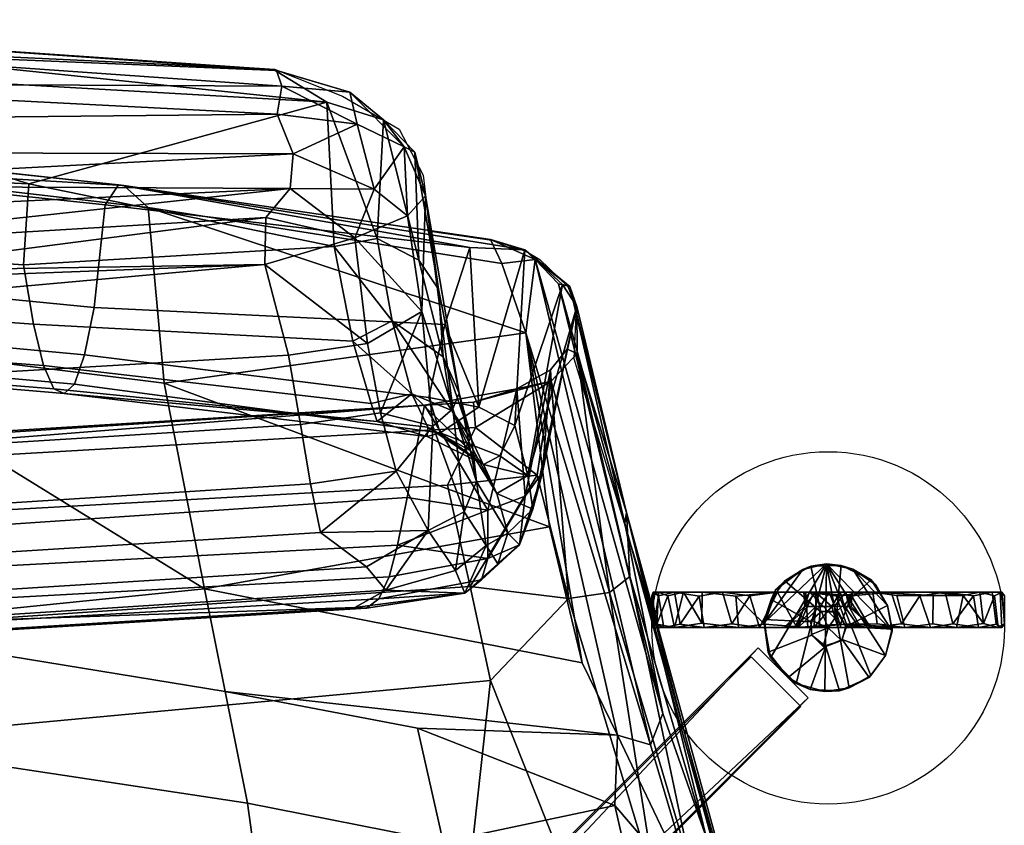
# Model space of a CAD drawing. Units: metres. Extents: x -0.276 to 0.276, y -0.333 to 0.339.
# Drawn here: x 0.136 to 0.276, y 0.224 to 0.339 of the extents above; entities that cross this region are included whole.
import ezdxf

# ---------------------------------------------------------------- set-up
doc = ezdxf.new("R2010")
doc.units = ezdxf.units.M
for name, color, linetype in [('72_SELX_CH_D2_ANY', 251, 'Continuous'), ('72_SELX_CH_D3_ALU', 7, 'Continuous'), ('72_SELX_CH_D3_PAD', 7, 'Continuous'), ('72_SELX_INSERT', 7, 'Continuous')]:
    doc.layers.add(name, color=color, linetype=linetype)

# ---------------------------------------------------------------- blocks, each defined once
blk = doc.blocks.new('72_SELX_CH_D2_SWING_SEAT')
at = {"layer": '72_SELX_CH_D2_ANY'}
blk.add_lwpolyline([(-0.14707, -0.00103), (-0.04902, 0.00103), (0.04902, -0.00103), (0.12285, -0.00588), (0.13249, -0.00975), (0.14056, -0.01439), (0.14393, -0.02095), (0.14489, -0.02888), (0.15396, -0.03022), (0.1585, -0.03172), (0.1605, -0.0329), (0.16447, -0.03673), (0.16564, -0.03977), (0.16532, -0.04696), (0.17469, -0.07758), (0.19019, -0.13277), (0.19888, -0.17912), (0.20245, -0.20807), (0.20441, -0.27674), (0.21637, -0.62157)], dxfattribs=at)
blk = doc.blocks.new('72_SELX_CH_D2_UNIT_CIRCLE')
at = {"layer": '72_SELX_CH_D2_ANY'}
blk.add_circle((0, 0), 1, dxfattribs=at)
blk = doc.blocks.new('72_SELX_CH_D2_UNITRECTANGLE')
at = {"layer": '72_SELX_CH_D2_ANY'}
blk.add_lwpolyline([(1, 0), (0, 0), (0, -1), (1, -1)], close=True, dxfattribs=at)
blk = doc.blocks.new('72selx_ch2685464E8E3FB47A99C6AE7DC9F3FF667')
blk.add_blockref('72_SELX_CH_D2_SWING_SEAT', (0.04969, 0.33742))
at = {"xscale": 0.025, "yscale": 0.025}
blk.add_blockref('72_SELX_CH_D2_UNIT_CIRCLE', (0.25107, 0.25225), dxfattribs=at)
at = {"xscale": 0.01, "yscale": 0.3219, "rotation": 135}
blk.add_blockref('72_SELX_CH_D2_UNITRECTANGLE', (0.0196, 0.01348), dxfattribs=at)
blk = doc.blocks.new('72SELX_CH_D3_4LEGS_FEET')
for p, q in [((0.24015, 0.24817), (0.01253, 0.02055)), ((0.24722, 0.2411), (0.24015, 0.24817)), ((0.0196, 0.01348), (0.24722, 0.2411))]:
    blk.add_line(p, q)
mesh = blk.add_polyface()
corners = [(0.25292, 0.26111, 0.00507), (0.25457, 0.2606, 0.04196), (0.25717, 0.25905, 0.00507), (0.25782, 0.25836, 0.04177), (0.25083, 0.26134, 0.04251), (0.24862, 0.261, 0.00506), (0.24748, 0.26054, 0.04327), (0.24492, 0.25893, 0.00507), (0.24363, 0.25764, 0.04452), (0.24301, 0.25627, 0.00507), (0.24206, 0.25346, 0.00507), (0.24202, 0.25297, 0.04567), (0.24259, 0.2488, 0.00507), (0.24289, 0.24802, 0.04642), (0.24543, 0.2452, 0.00507), (0.24655, 0.24437, 0.04642), (0.24851, 0.24352, 0.00507), (0.25061, 0.24321, 0.04589), (0.25269, 0.24332, 0.00507), (0.25405, 0.24373, 0.04516), (0.25692, 0.24521, 0.00507), (0.25712, 0.24549, 0.04427), (0.25923, 0.24832, 0.00507), (0.25921, 0.24832, 0.04336), (0.26015, 0.25207, 0.00507), (0.26017, 0.2518, 0.04254), (0.25951, 0.25543, 0.00507), (0.25952, 0.25545, 0.04199), (0.24875, 0.25122, 0.00507), (0.24259, 0.2488, 0.00507), (0.24862, 0.25311, 0.00507), (0.25077, 0.24961, 0.00507), (0.24851, 0.24352, 0.00507), (0.24543, 0.2452, 0.00507), (0.24492, 0.25893, 0.00507), (0.25005, 0.25455, 0.00507), (0.24862, 0.261, 0.00506), (0.25307, 0.25063, 0.00507), (0.25269, 0.24332, 0.00507), (0.25692, 0.24521, 0.00507), (0.25229, 0.25463, 0.00507), (0.25951, 0.25543, 0.00507), (0.25361, 0.25247, 0.00507), (0.26015, 0.25207, 0.00507), (0.25717, 0.25905, 0.00507), (0.25292, 0.26111, 0.00507), (0.24206, 0.25346, 0.00507), (0.24301, 0.25627, 0.00507), (0.25923, 0.24832, 0.00507), (0.25061, 0.24321, 0.04589), (0.25405, 0.24373, 0.04516), (0.25083, 0.26134, 0.04251), (0.25712, 0.24549, 0.04427), (0.24289, 0.24802, 0.04642), (0.24655, 0.24437, 0.04642), (0.26017, 0.2518, 0.04254), (0.25457, 0.2606, 0.04196), (0.24202, 0.25297, 0.04567), (0.25921, 0.24832, 0.04336), (0.24748, 0.26054, 0.04327), (0.24363, 0.25764, 0.04452), (0.25952, 0.25545, 0.04199), (0.25782, 0.25836, 0.04177), (0.24868, 0.25337, 0.03005), (0.25013, 0.2546, 0.03006), (0.25107, 0.25225, 0.03157), (0.25258, 0.25443, 0.03009), (0.25107, 0.25225, 0.03157), (0.25107, 0.25225, 0.03157), (0.25364, 0.25229, 0.03006), (0.25107, 0.25225, 0.03157), (0.25296, 0.25047, 0.03006), (0.25107, 0.25225, 0.03157), (0.25039, 0.24963, 0.03003), (0.24871, 0.25131, 0.03006), (0.25107, 0.25225, 0.03157), (0.25107, 0.25225, 0.03157), (0.24868, 0.25337, 0.03005), (0.24862, 0.25311, 0.00507), (0.25005, 0.25455, 0.00507), (0.25013, 0.2546, 0.03006), (0.25229, 0.25463, 0.00507), (0.25258, 0.25443, 0.03009), (0.25361, 0.25247, 0.00507), (0.25364, 0.25229, 0.03006), (0.25307, 0.25063, 0.00507), (0.25296, 0.25047, 0.03006), (0.25077, 0.24961, 0.00507), (0.25039, 0.24963, 0.03003), (0.24875, 0.25122, 0.00507), (0.24871, 0.25131, 0.03006)]
mesh.append_faces([[corners[k] for k in face] for face in [(0, 1, 2, 2), (2, 1, 3, 3), (0, 4, 1, 1), (5, 4, 0, 0), (5, 6, 4, 4), (7, 6, 5, 5), (7, 8, 6, 6), (9, 8, 7, 7), (10, 8, 9, 9), (10, 11, 8, 8), (12, 11, 10, 10), (12, 13, 11, 11), (14, 13, 12, 12), (14, 15, 13, 13), (16, 15, 14, 14), (16, 17, 15, 15), (18, 17, 16, 16), (18, 19, 17, 17), (20, 19, 18, 18), (20, 21, 19, 19), (22, 23, 20, 20), (20, 23, 21, 21), (24, 25, 22, 22), (22, 25, 23, 23), (24, 26, 27, 27), (27, 25, 24, 24), (26, 2, 3, 3), (3, 27, 26, 26), (29, 46, 30, 28), (31, 33, 29, 28), (31, 32, 33, 33), (30, 47, 34, 35), (35, 34, 36, 36), (37, 39, 38, 31), (31, 38, 32, 32), (40, 44, 41, 42), (42, 41, 43, 43), (40, 45, 44, 44), (30, 46, 47, 47), (48, 37, 42, 43), (37, 48, 39, 39), (36, 45, 40, 35), (49, 50, 51, 51), (50, 52, 51, 51), (51, 53, 54, 54), (51, 54, 49, 49), (51, 55, 56, 56), (51, 57, 53, 53), (52, 58, 51, 51), (51, 58, 55, 55), (59, 60, 57, 57), (56, 55, 61, 61), (61, 62, 56, 56), (57, 51, 59, 59), (63, 64, 65, 65), (64, 66, 67, 67), (68, 66, 69, 69), (70, 69, 71, 71), (72, 71, 73, 73), (73, 74, 75, 75), (74, 63, 76, 76), (79, 80, 77, 78), (80, 79, 81, 81), (80, 81, 82, 82), (82, 81, 83, 83), (82, 83, 84, 84), (85, 86, 84, 83), (86, 85, 87, 87), (86, 87, 88, 88), (88, 87, 89, 89), (88, 89, 90, 90), (78, 77, 90, 89)]])
mesh = blk.add_polyface()
corners = [(0.24824, 0.24235, 0.02048), (0.24824, 0.24235, 0.02048), (0.24824, 0.24235, 0.02048), (0.24117, 0.24942, 0.02048), (0.24117, 0.24942, 0.02048), (0.24117, 0.24942, 0.02048), (0.24824, 0.24235, 0.04648), (0.24824, 0.24235, 0.04648), (0.24824, 0.24235, 0.04648), (0.24117, 0.24942, 0.04648), (0.24117, 0.24942, 0.04648), (0.24117, 0.24942, 0.04648), (0.02064, 0.01475, 0.08526), (0.02064, 0.01475, 0.08526), (0.02064, 0.01475, 0.08526), (0.01357, 0.02183, 0.08526), (0.01357, 0.02183, 0.08526), (0.01357, 0.02183, 0.08526), (0.02064, 0.01475, 0.13026), (0.02064, 0.01475, 0.13026), (0.02064, 0.01475, 0.13026), (0.01357, 0.02183, 0.13026), (0.01357, 0.02183, 0.13026), (0.01357, 0.02183, 0.13026)]
mesh.append_faces([[corners[k] for k in face] for face in [(14, 20, 17, 17), (17, 20, 23, 23), (2, 13, 5, 5), (5, 13, 16, 16), (6, 0, 9, 9), (9, 0, 3, 3), (18, 7, 21, 21), (21, 7, 10, 10), (1, 8, 12, 12), (12, 8, 19, 19), (11, 4, 22, 22), (22, 4, 15, 15)]])
blk = doc.blocks.new('72SELX_CH_D3_FOOT')
mesh = blk.add_polyface()
corners = [(0.01427, 0.00455, -0.02061), (0.01862, 0.00506, -0.01663), (0.01771, 0.00059, -0.01771), (0.01299, 0.00008, -0.02135), (0.00913, 0.00506, -0.02326), (0.00772, 0.00052, -0.02382), (0.00498, 0.00505, -0.02443), (0.00376, 0.00007, -0.02466), (0.00037, 0.00455, -0.02504), (-0.00107, 0.00059, -0.02501), (-0.00371, 0.00506, -0.02465), (-0.00647, 0.00007, -0.02412), (-0.00837, 0.00455, -0.0236), (-0.01195, 0.00065, -0.02205), (-0.0126, 0.00506, -0.02153), (-0.0161, 0.0046, -0.01917), (-0.0171, 0.00008, -0.01821), (-0.02016, 0.00459, -0.01491), (-0.02009, 0.00057, -0.01487), (-0.02249, 0.00007, -0.01089), (-0.02307, 0.00459, -0.00974), (-0.02402, 0.00057, -0.00695), (-0.02414, 0.00506, -0.00636), (-0.02491, 0.00054, -0.00261), (-0.02501, 0.00454, -0.00116), (-0.02487, 0.00008, 0.00289), (-0.0247, 0.00506, 0.00317), (-0.02385, 0.00506, 0.00744), (-0.02335, 0.00053, 0.00902), (-0.0214, 0.00452, 0.01308), (-0.02143, 0.00007, 0.01273), (-0.01765, 0.00067, 0.0179), (-0.01751, 0.00506, 0.01784), (-0.01413, 0.00506, 0.02053), (-0.01218, 0.00008, 0.02181), (-0.01047, 0.00454, 0.02274), (-0.00625, 0.00053, 0.02428), (-0.00645, 0.00506, 0.02405), (-0.00185, 0.00455, 0.02498), (-0.00043, 0.00007, 0.02498), (0.00218, 0.00506, 0.02483), (0.00406, 0.00057, 0.02467), (0.00696, 0.00455, 0.02406), (0.00889, 0.00008, 0.02332), (0.01223, 0.00506, 0.02181), (0.01367, 0.00054, 0.02098), (0.01713, 0.00452, 0.01828), (0.01775, 0.00007, 0.0176), (0.0199, 0.00506, 0.015), (0.02094, 0.00057, 0.01366), (0.02245, 0.00455, 0.0111), (0.02299, 0.00008, 0.00975), (0.02389, 0.00506, 0.00716), (0.0246, 0.00008, 0.00445), (0.02486, 0.00506, 0.00262), (0.02499, 0.00055, -0.00177), (0.02485, 0.00455, -0.00331), (0.02423, 0.00007, -0.00595), (0.02332, 0.00506, -0.00894), (0.02277, 0.00058, -0.01043), (0.02134, 0.00457, -0.01303), (0.02027, 0.00008, -0.01451), (-0.0034, 0.00507, -0.00017), (-0.0247, 0.00506, 0.00317), (-0.02385, 0.00506, 0.00744), (-0.00263, 0.00507, 0.00203), (-0.01751, 0.00506, 0.01784), (-0.01413, 0.00506, 0.02053), (-0.00028, 0.00507, 0.00342), (-0.00645, 0.00506, 0.02405), (-0.02414, 0.00506, -0.00636), (0.00308, 0.00507, 0.0018), (0.02486, 0.00506, 0.00262), (0.02332, 0.00506, -0.00894), (0.00293, 0.00507, -0.0017), (0.00498, 0.00505, -0.02443), (-0.00371, 0.00506, -0.02465), (0.00052, 0.00507, -0.00342), (0.00913, 0.00506, -0.02326), (0.01862, 0.00506, -0.01663), (-0.0126, 0.00506, -0.02153), (-0.00226, 0.00507, -0.00251), (0.02389, 0.00506, 0.00716), (0.00218, 0.00506, 0.02483), (0.0199, 0.00506, 0.015), (-0.01962, 0.00507, -0.01477), (0.01223, 0.00506, 0.02181), (0.00198, 0.00007, -0.00598), (0.01299, 0.00008, -0.02135), (0.00465, 0.00007, -0.00442), (-0.02487, 0.00008, 0.00289), (-0.00615, 0.00007, -0.00182), (-0.00617, 0.00007, 0.00127), (-0.00481, 0.00007, 0.00425), (-0.02143, 0.00007, 0.01273), (-0.0043, 0.00007, -0.00466), (-0.00647, 0.00007, -0.02412), (-0.00128, 0.00007, -0.00629), (-0.00189, 0.00007, 0.00606), (-0.01218, 0.00008, 0.02181), (0.00619, 0.00007, -0.0014), (0.02027, 0.00008, -0.01451), (0.00376, 0.00007, -0.02466), (-0.00043, 0.00007, 0.02498), (0.0015, 0.00007, 0.00624), (-0.0171, 0.00008, -0.01821), (-0.02249, 0.00007, -0.01089), (0.00609, 0.00007, 0.00204), (0.0246, 0.00008, 0.00445), (0.02299, 0.00008, 0.00975), (0.02423, 0.00007, -0.00595), (0.00889, 0.00008, 0.02332), (0.00419, 0.00007, 0.00471), (0.01775, 0.00007, 0.0176), (-0.02143, 0.00007, 0.01273), (-0.02335, 0.00053, 0.00902), (-0.02487, 0.00008, 0.00289), (-0.02491, 0.00054, -0.00261), (-0.02249, 0.00007, -0.01089), (-0.02402, 0.00057, -0.00695), (-0.02009, 0.00057, -0.01487), (-0.0171, 0.00008, -0.01821), (-0.01195, 0.00065, -0.02205), (-0.00647, 0.00007, -0.02412), (-0.00107, 0.00059, -0.02501), (0.00376, 0.00007, -0.02466), (0.00772, 0.00052, -0.02382), (0.01299, 0.00008, -0.02135), (0.01771, 0.00059, -0.01771), (0.02027, 0.00008, -0.01451), (0.02277, 0.00058, -0.01043), (0.02423, 0.00007, -0.00595), (0.02499, 0.00055, -0.00177), (0.0246, 0.00008, 0.00445), (0.02299, 0.00008, 0.00975), (0.02094, 0.00057, 0.01366), (0.01775, 0.00007, 0.0176), (0.01367, 0.00054, 0.02098), (0.00889, 0.00008, 0.02332), (0.00406, 0.00057, 0.02467), (-0.00043, 0.00007, 0.02498), (-0.00625, 0.00053, 0.02428), (-0.01218, 0.00008, 0.02181), (-0.01765, 0.00067, 0.0179), (0.02134, 0.00457, -0.01303), (0.01862, 0.00506, -0.01663), (0.02332, 0.00506, -0.00894), (0.02485, 0.00455, -0.00331), (0.02486, 0.00506, 0.00262), (0.02245, 0.00455, 0.0111), (0.02389, 0.00506, 0.00716), (0.0199, 0.00506, 0.015), (0.01713, 0.00452, 0.01828), (0.01223, 0.00506, 0.02181), (0.00696, 0.00455, 0.02406), (0.00218, 0.00506, 0.02483), (-0.00185, 0.00455, 0.02498), (-0.00645, 0.00506, 0.02405), (-0.01047, 0.00454, 0.02274), (-0.01413, 0.00506, 0.02053), (-0.0214, 0.00452, 0.01308), (-0.01751, 0.00506, 0.01784), (-0.02385, 0.00506, 0.00744), (-0.02501, 0.00454, -0.00116), (-0.0247, 0.00506, 0.00317), (-0.02414, 0.00506, -0.00636), (-0.02307, 0.00459, -0.00974), (-0.02016, 0.00459, -0.01491), (-0.01962, 0.00507, -0.01477), (-0.0161, 0.0046, -0.01917), (-0.0126, 0.00506, -0.02153), (-0.00837, 0.00455, -0.0236), (-0.00371, 0.00506, -0.02465), (0.00037, 0.00455, -0.02504), (0.00498, 0.00505, -0.02443), (0.01427, 0.00455, -0.02061), (0.00913, 0.00506, -0.02326), (0.00293, 0.00507, -0.0017), (0.00243, 0.00309, -0.00233), (0.00328, 0.00306, -0.00054), (0.00308, 0.00507, 0.0018), (0.0029, 0.00306, 0.00174), (0.00082, 0.00308, 0.00328), (-0.00028, 0.00507, 0.00342), (-0.0017, 0.00304, 0.00292), (-0.00263, 0.00507, 0.00203), (-0.00314, 0.00306, 0.00111), (-0.0034, 0.00507, -0.00017), (-0.00323, 0.00309, -0.00093), (-0.00226, 0.00507, -0.00251), (-0.00169, 0.00302, -0.00295), (0.00052, 0.00507, -0.00342), (0.00061, 0.00306, -0.00327), (0.00198, 0.00007, -0.00598), (0.00465, 0.00007, -0.00442), (0.00243, 0.00309, -0.00233), (0.00061, 0.00306, -0.00327), (-0.00128, 0.00007, -0.00629), (-0.00169, 0.00302, -0.00295), (-0.0043, 0.00007, -0.00466), (-0.00323, 0.00309, -0.00093), (-0.00615, 0.00007, -0.00182), (-0.00617, 0.00007, 0.00127), (-0.00314, 0.00306, 0.00111), (-0.00481, 0.00007, 0.00425), (-0.0017, 0.00304, 0.00292), (-0.00189, 0.00007, 0.00606), (0.00082, 0.00308, 0.00328), (0.0015, 0.00007, 0.00624), (0.00419, 0.00007, 0.00471), (0.0029, 0.00306, 0.00174), (0.00609, 0.00007, 0.00204), (0.00328, 0.00306, -0.00054), (0.00619, 0.00007, -0.0014)]
mesh.append_faces([[corners[k] for k in face] for face in [(0, 1, 2, 2), (2, 3, 0, 0), (3, 5, 4, 0), (5, 7, 6, 4), (7, 9, 8, 6), (8, 9, 10, 10), (11, 12, 10, 9), (11, 13, 12, 12), (12, 13, 14, 14), (14, 13, 15, 15), (13, 16, 15, 15), (16, 18, 17, 15), (19, 20, 17, 18), (21, 22, 20, 19), (23, 24, 22, 21), (25, 26, 24, 23), (25, 28, 27, 26), (27, 28, 29, 29), (29, 28, 30, 30), (31, 32, 29, 30), (32, 31, 33, 33), (31, 34, 33, 33), (33, 34, 35, 35), (34, 36, 35, 35), (35, 36, 37, 37), (37, 36, 38, 38), (38, 36, 39, 39), (39, 41, 40, 38), (40, 41, 42, 42), (41, 43, 42, 42), (43, 45, 44, 42), (44, 45, 46, 46), (45, 47, 46, 46), (47, 49, 48, 46), (48, 49, 50, 50), (49, 51, 50, 50), (50, 51, 52, 52), (51, 53, 52, 52), (52, 53, 54, 54), (54, 53, 55, 55), (54, 55, 56, 56), (55, 57, 56, 56), (57, 59, 58, 56), (58, 59, 60, 60), (59, 61, 60, 60), (61, 2, 1, 60), (62, 63, 64, 64), (64, 66, 65, 62), (65, 66, 67, 67), (67, 69, 68, 65), (63, 62, 70, 70), (73, 74, 71, 72), (75, 76, 77, 77), (77, 78, 75, 75), (74, 73, 79, 79), (80, 81, 77, 76), (79, 78, 77, 74), (72, 71, 82, 82), (69, 83, 68, 68), (81, 85, 70, 62), (82, 71, 84, 84), (81, 80, 85, 85), (84, 71, 86, 86), (86, 71, 68, 83), (87, 102, 88, 89), (90, 106, 91, 92), (94, 90, 92, 93), (95, 105, 96, 97), (99, 94, 93, 98), (101, 110, 100, 89), (89, 88, 101, 101), (97, 96, 102, 87), (98, 104, 103, 99), (106, 105, 95, 91), (107, 108, 109, 109), (110, 108, 107, 100), (104, 111, 103, 103), (113, 111, 104, 112), (113, 112, 107, 109), (114, 115, 116, 116), (116, 117, 118, 118), (118, 117, 119, 119), (118, 120, 121, 121), (121, 122, 123, 123), (123, 124, 125, 125), (125, 126, 127, 127), (127, 128, 129, 129), (129, 130, 131, 131), (131, 132, 133, 133), (134, 135, 136, 136), (136, 137, 138, 138), (138, 139, 140, 140), (140, 141, 142, 142), (142, 143, 114, 114), (144, 145, 146, 146), (147, 146, 148, 148), (149, 150, 151, 151), (152, 151, 153, 153), (154, 153, 155, 155), (156, 155, 157, 157), (158, 157, 159, 159), (160, 161, 162, 162), (163, 164, 165, 165), (166, 165, 167, 167), (167, 165, 168, 168), (167, 168, 169, 169), (169, 168, 170, 170), (171, 170, 172, 172), (173, 172, 174, 174), (175, 176, 145, 145), (177, 178, 179, 179), (177, 179, 180, 180), (180, 179, 181, 181), (181, 182, 180, 180), (180, 182, 183, 183), (183, 182, 184, 184), (183, 184, 185, 185), (184, 186, 185, 185), (185, 186, 187, 187), (186, 188, 187, 187), (187, 188, 189, 189), (189, 188, 190, 190), (189, 190, 191, 191), (190, 192, 191, 191), (192, 178, 191, 191), (191, 178, 177, 177), (195, 196, 193, 194), (193, 196, 197, 197), (196, 198, 197, 197), (197, 198, 199, 199), (200, 201, 199, 198), (200, 203, 202, 201), (202, 203, 204, 204), (203, 205, 204, 204), (204, 205, 206, 206), (207, 208, 206, 205), (208, 207, 209, 209), (207, 210, 209, 209), (209, 210, 211, 211), (211, 210, 212, 212), (211, 212, 213, 213), (195, 194, 213, 212)]])
blk = doc.blocks.new('72SELX_CH_D3_SWINGBASEPAD')
mesh = blk.add_polyface()
corners = [(0.10632, 0.33523, 0.91969), (0.04399, 0.33776, 0.91995), (0.09879, 0.3372, 0.92563), (0.00153, 0.3391, 0.92411), (0.00099, 0.33907, 0.92892), (0.09907, 0.33503, 0.93344), (0.00536, 0.33656, 0.93519), (0.0008, 0.31664, 0.94488), (0.0909, 0.31557, 0.94294), (0.08802, 0.32029, 0.94338), (0.00196, 0.30397, 0.93745), (0.09576, 0.30638, 0.93692), (0.00363, 0.30967, 0.9427), (0.08583, 0.31089, 0.94109), (0.058, 0.30004, 0.92895), (0.00143, 0.32419, 0.94365), (0.08625, 0.32481, 0.94245), (0.00228, 0.32956, 0.94109), (0.08912, 0.33007, 0.93959), (0.11416, 0.30341, 0.93075), (0.1728, 0.30439, 0.92494), (0.11416, 0.30341, 0.93075), (0.058, 0.30004, 0.92895), (0.00196, 0.30397, 0.93745), (0.00233, 0.28533, 0.903), (0.05494, 0.28571, 0.90252), (0.058, 0.30004, 0.92895), (0.11862, 0.29951, 0.92298), (0.10943, 0.28756, 0.90205), (0.00115, 0.33771, 0.91986), (0.04399, 0.33776, 0.91995), (0.10632, 0.33523, 0.91969), (0.10632, 0.33523, 0.91969), (0.08471, 0.33293, 0.91448), (-0.00804, 0.33386, 0.91315), (0.00115, 0.33771, 0.91986), (0.05411, 0.2979, 0.44694), (0.0538, 0.32184, 0.54772), (0.10493, 0.31843, 0.54892), (0.10643, 0.29401, 0.44786), (0.05217, 0.32438, 0.56287), (0.10257, 0.32108, 0.56355), (0.05191, 0.32426, 0.5778), (0.10206, 0.32103, 0.57844), (0.0512, 0.32114, 0.59252), (0.10076, 0.31802, 0.59314), (0.05075, 0.3059, 0.65074), (0.09975, 0.30304, 0.65122), (0.05028, 0.29877, 0.67996), (0.09882, 0.29606, 0.68039), (0.04979, 0.29424, 0.70963), (0.09786, 0.29168, 0.71), (0.0488, 0.29278, 0.76943), (0.04831, 0.29566, 0.79912), (0.09491, 0.29355, 0.79929), (0.09588, 0.29051, 0.76966), (0.04783, 0.30114, 0.82837), (0.09395, 0.29917, 0.82848), (0.04735, 0.30917, 0.85696), (0.093, 0.30734, 0.85701), (0.04689, 0.31967, 0.88467), (0.09208, 0.318, 0.88465), (0.08471, 0.33293, 0.91448), (0.13932, 0.3158, 0.88647), (0.00167, 0.32023, 0.88467), (0.00167, 0.3018, 0.82834), (0.00167, 0.30977, 0.85695), (0.00167, 0.29637, 0.79906), (0.00167, 0.29353, 0.76935), (0.04929, 0.29252, 0.73953), (0.00167, 0.29332, 0.73943), (0.00167, 0.2951, 0.70951), (0.00167, 0.29967, 0.67982), (0.00167, 0.30685, 0.65058), (0.00176, 0.32219, 0.59226), (0.00167, 0.32534, 0.57759), (0.00167, 0.32548, 0.56265), (0.00199, 0.32295, 0.54693)]
mesh.append_faces([[corners[k] for k in face] for face in [(0, 1, 2, 2), (1, 3, 2, 2), (2, 3, 4, 4), (2, 4, 5, 5), (5, 4, 6, 6), (7, 8, 9, 9), (10, 11, 12, 12), (12, 11, 13, 13), (10, 14, 11, 11), (15, 9, 16, 16), (17, 16, 18, 18), (17, 18, 6, 6), (6, 18, 5, 5), (14, 19, 11, 11), (13, 8, 7, 7), (20, 21, 22, 22), (23, 24, 25, 26), (27, 26, 28, 28), (29, 30, 31, 31), (32, 33, 34, 35), (36, 37, 38, 39), (37, 40, 41, 38), (40, 42, 43, 41), (42, 44, 45, 43), (44, 46, 47, 45), (46, 48, 49, 47), (48, 50, 51, 49), (52, 53, 54, 55), (53, 56, 57, 54), (56, 58, 59, 57), (58, 60, 61, 59), (61, 60, 62, 62), (62, 63, 61, 61), (64, 62, 60, 60), (58, 56, 65, 66), (56, 53, 67, 65), (53, 52, 68, 67), (52, 69, 70, 68), (69, 50, 71, 70), (50, 48, 72, 71), (48, 46, 73, 72), (46, 44, 74, 73), (44, 42, 75, 74), (42, 40, 76, 75), (40, 37, 77, 76), (77, 37, 36, 36)]])
mesh = blk.add_polyface()
corners = [(0.17401, 0.33202, 0.92445), (0.10632, 0.33523, 0.91969), (0.09879, 0.3372, 0.92563), (0.17681, 0.32009, 0.94017), (0.17454, 0.32569, 0.93891), (0.08625, 0.32481, 0.94245), (0.08802, 0.32029, 0.94338), (0.0909, 0.31557, 0.94294), (0.17638, 0.31513, 0.9385), (0.09907, 0.33503, 0.93344), (0.17447, 0.3319, 0.93078), (0.17401, 0.33202, 0.92445), (0.17521, 0.32968, 0.93566), (0.08912, 0.33007, 0.93959), (0.08583, 0.31089, 0.94109), (0.09576, 0.30638, 0.93692), (0.17638, 0.31513, 0.9385), (0.17293, 0.31105, 0.93514), (0.17293, 0.31105, 0.93514), (0.11416, 0.30341, 0.93075), (0.1728, 0.30439, 0.92494), (0.18485, 0.32882, 0.92657), (0.17447, 0.3319, 0.93078), (0.1859, 0.32426, 0.93345), (0.17521, 0.32968, 0.93566), (0.17454, 0.32569, 0.93891), (0.17681, 0.32009, 0.94017), (0.17681, 0.32009, 0.94017), (0.17638, 0.31513, 0.9385), (0.18828, 0.31505, 0.93274), (0.18558, 0.30814, 0.92768), (0.17293, 0.31105, 0.93514), (0.058, 0.30004, 0.92895), (0.11862, 0.29951, 0.92298), (0.1728, 0.30439, 0.92494), (0.18736, 0.29314, 0.90043), (0.18558, 0.30814, 0.92768), (0.1728, 0.30439, 0.92494), (0.11862, 0.29951, 0.92298), (0.10943, 0.28756, 0.90205), (0.17617, 0.29152, 0.90104), (0.17401, 0.33202, 0.92445), (0.18161, 0.32742, 0.91599), (0.10632, 0.33523, 0.91969), (0.08471, 0.33293, 0.91448), (0.13932, 0.3158, 0.88647), (0.18161, 0.32742, 0.91599), (0.18261, 0.30691, 0.87451), (0.13932, 0.3158, 0.88647), (0.13858, 0.30431, 0.85709), (0.18261, 0.30691, 0.87451), (0.18528, 0.29348, 0.83681), (0.13999, 0.29589, 0.82866), (0.20187, 0.30678, 0.5889), (0.15202, 0.31565, 0.57952), (0.15016, 0.31283, 0.59415), (0.14859, 0.29828, 0.65203), (0.19832, 0.29586, 0.63535), (0.20187, 0.30678, 0.5889), (0.15277, 0.31557, 0.56467), (0.20968, 0.30645, 0.58089), (0.20478, 0.30793, 0.5714), (0.20641, 0.3045, 0.55113), (0.15626, 0.31246, 0.54961), (0.20982, 0.29468, 0.51516), (0.1585, 0.28751, 0.44941), (0.093, 0.30734, 0.85701), (0.09208, 0.318, 0.88465), (0.09395, 0.29917, 0.82848), (0.14722, 0.29154, 0.68109), (0.09975, 0.30304, 0.65122), (0.09882, 0.29606, 0.68039), (0.10076, 0.31802, 0.59314), (0.10206, 0.32103, 0.57844), (0.10257, 0.32108, 0.56355), (0.10493, 0.31843, 0.54892), (0.10643, 0.29401, 0.44786)]
mesh.append_faces([[corners[k] for k in face] for face in [(0, 1, 2, 2), (3, 4, 5, 6), (3, 6, 7, 7), (3, 7, 8, 8), (9, 10, 2, 2), (2, 10, 11, 11), (12, 10, 9, 9), (12, 9, 13, 13), (14, 15, 16, 16), (14, 16, 7, 7), (17, 16, 15, 15), (18, 15, 19, 19), (18, 19, 20, 20), (5, 4, 13, 13), (13, 4, 12, 12), (21, 11, 22, 22), (23, 24, 25, 25), (23, 25, 26, 26), (27, 28, 29, 29), (30, 29, 28, 28), (28, 31, 30, 30), (31, 20, 30, 30), (21, 22, 24, 24), (32, 33, 34, 34), (35, 36, 37, 37), (37, 38, 39, 40), (41, 42, 43, 43), (43, 42, 44, 44), (42, 45, 44, 44), (46, 47, 48, 48), (49, 50, 51, 52), (48, 47, 49, 49), (53, 54, 55, 55), (55, 56, 57, 58), (59, 54, 60, 61), (61, 62, 63, 59), (63, 64, 65, 65), (48, 49, 66, 67), (49, 52, 68, 66), (69, 56, 70, 71), (56, 55, 72, 70), (55, 54, 73, 72), (54, 59, 74, 73), (74, 59, 75, 75), (75, 59, 63, 63), (63, 65, 76, 75)]])
mesh = blk.add_polyface()
corners = [(0.1859, 0.32426, 0.93345), (0.17681, 0.32009, 0.94017), (0.18828, 0.31505, 0.93274), (0.18485, 0.32882, 0.92657), (0.17521, 0.32968, 0.93566), (0.19304, 0.31127, 0.92517), (0.19557, 0.31411, 0.91906), (0.19255, 0.32107, 0.92678), (0.19304, 0.31127, 0.92517), (0.18828, 0.31505, 0.93274), (0.18558, 0.30814, 0.92768), (0.19405, 0.32029, 0.91915), (0.17401, 0.33202, 0.92445), (0.18962, 0.32487, 0.91793), (0.18161, 0.32742, 0.91599), (0.18962, 0.32487, 0.91793), (0.19255, 0.32107, 0.92678), (0.19405, 0.32029, 0.91915), (0.19405, 0.32029, 0.91915), (0.19557, 0.31411, 0.91906), (0.19745, 0.30088, 0.88531), (0.18528, 0.29348, 0.83681), (0.18261, 0.30691, 0.87451), (0.19086, 0.29638, 0.85044), (0.20187, 0.30678, 0.5889), (0.19832, 0.29586, 0.63535), (0.20313, 0.28412, 0.67681), (0.18161, 0.32742, 0.91599), (0.18875, 0.30807, 0.88146), (0.21112, 0.30509, 0.56064), (0.20968, 0.30645, 0.58089), (0.21608, 0.30127, 0.56643), (0.21504, 0.30155, 0.58255), (0.21504, 0.30155, 0.58255), (0.21705, 0.29842, 0.57242), (0.21712, 0.29173, 0.5644), (0.21705, 0.29842, 0.57242), (0.21569, 0.29238, 0.58295), (0.20478, 0.30793, 0.5714), (0.20641, 0.3045, 0.55113), (0.20982, 0.29468, 0.51516), (0.20827, 0.28152, 0.67533), (0.21009, 0.27444, 0.69058), (0.21445, 0.30161, 0.55551), (0.19366, 0.28602, 0.81297), (0.19507, 0.2977, 0.90065), (0.19944, 0.28387, 0.86081), (0.19557, 0.31411, 0.91906), (0.19304, 0.31127, 0.92517), (0.18962, 0.32487, 0.91793), (0.19466, 0.305, 0.8832), (0.1981, 0.29125, 0.84833), (0.1981, 0.29125, 0.84833), (0.20037, 0.28611, 0.85126), (0.19507, 0.2977, 0.90065), (0.19304, 0.31127, 0.92517), (0.18558, 0.30814, 0.92768), (0.1892, 0.28333, 0.87899), (0.18736, 0.29314, 0.90043), (0.22411, 0.26918, 0.46216), (0.22388, 0.26761, 0.44053), (0.19557, 0.31411, 0.91906), (0.20968, 0.30645, 0.58089), (0.15202, 0.31565, 0.57952), (0.20187, 0.30678, 0.5889), (0.15626, 0.31246, 0.54961), (0.20641, 0.3045, 0.55113), (0.20982, 0.29468, 0.51516)]
mesh.append_faces([[corners[k] for k in face] for face in [(0, 1, 2, 2), (3, 4, 0, 0), (5, 6, 7, 7), (8, 9, 10, 10), (6, 11, 7, 7), (12, 3, 13, 14), (15, 16, 17, 17), (15, 3, 16, 16), (7, 2, 5, 5), (16, 3, 0, 0), (2, 7, 0, 0), (18, 19, 20, 20), (21, 22, 23, 23), (24, 25, 26, 26), (22, 27, 28, 28), (29, 30, 31, 31), (31, 30, 32, 32), (31, 33, 34, 34), (35, 36, 37, 37), (30, 29, 38, 38), (29, 39, 38, 38), (39, 29, 40, 40), (30, 24, 26, 26), (30, 41, 32, 32), (33, 42, 34, 34), (31, 43, 29, 29), (44, 21, 23, 23), (45, 46, 47, 47), (45, 47, 48, 48), (28, 27, 49, 49), (28, 49, 50, 50), (50, 49, 18, 18), (50, 18, 20, 20), (23, 22, 28, 28), (28, 50, 51, 23), (52, 50, 20, 20), (52, 20, 53, 53), (54, 55, 56, 56), (57, 54, 58, 58), (58, 54, 56, 56), (34, 59, 31, 31), (31, 60, 43, 43), (20, 61, 53, 53), (53, 47, 46, 46), (62, 63, 64, 64), (65, 66, 67, 67)]])
mesh = blk.add_polyface()
corners = [(0.20854, 0.28675, 0.58277), (0.19546, 0.28441, 0.58303), (0.20239, 0.28486, 0.57035), (0.21343, 0.28782, 0.56571), (0.20267, 0.28123, 0.55564), (0.2114, 0.2745, 0.52947), (0.21705, 0.29842, 0.57242), (0.21712, 0.29173, 0.5644), (0.22411, 0.26918, 0.46216), (0.21333, 0.28941, 0.58275), (0.21712, 0.29173, 0.5644), (0.21569, 0.29238, 0.58295), (0.20968, 0.30645, 0.58089), (0.20313, 0.28412, 0.67681), (0.20827, 0.28152, 0.67533), (0.21504, 0.30155, 0.58255), (0.21009, 0.27444, 0.69058), (0.21705, 0.29842, 0.57242), (0.21009, 0.27444, 0.69058), (0.21083, 0.26968, 0.69139), (0.21083, 0.26968, 0.69139), (0.21569, 0.29238, 0.58295), (0.21219, 0.27486, 0.65058), (0.20974, 0.27148, 0.65065), (0.20444, 0.26951, 0.64536), (0.20614, 0.27724, 0.71066), (0.19767, 0.28047, 0.71662), (0.20614, 0.27724, 0.71066), (0.19604, 0.28548, 0.68041), (0.19832, 0.29586, 0.63535), (0.19583, 0.27999, 0.75937), (0.20379, 0.27601, 0.74985), (0.19593, 0.28131, 0.78291), (0.20192, 0.27798, 0.78102), (0.20217, 0.27946, 0.8205), (0.20571, 0.27187, 0.76596), (0.19933, 0.28364, 0.81719), (0.20192, 0.27798, 0.78102), (0.19933, 0.28364, 0.81719), (0.19366, 0.28602, 0.81297), (0.18873, 0.2821, 0.77093), (0.18786, 0.28467, 0.79727), (0.18736, 0.29314, 0.90043), (0.17617, 0.29152, 0.90104), (0.17787, 0.28165, 0.87953), (0.1892, 0.28333, 0.87899), (0.17927, 0.27323, 0.85719), (0.19143, 0.27507, 0.85678), (0.19086, 0.29638, 0.85044), (0.1981, 0.29125, 0.84833), (0.1981, 0.29125, 0.84833), (0.20037, 0.28611, 0.85126), (0.2028, 0.27357, 0.81878), (0.19661, 0.28142, 0.86575), (0.19944, 0.28387, 0.86081), (0.19507, 0.2977, 0.90065), (0.20108, 0.26926, 0.81901), (0.19507, 0.2977, 0.90065), (0.18528, 0.29348, 0.83681), (0.22168, 0.25783, 0.45982), (0.21445, 0.30161, 0.55551), (0.22924, 0.24069, 0.32896), (0.21112, 0.30509, 0.56064), (0.2275, 0.23621, 0.30377), (0.20982, 0.29468, 0.51516), (0.1585, 0.28751, 0.44941), (0.20982, 0.29468, 0.51516), (0.21318, 0.26713, 0.40941)]
mesh.append_faces([[corners[k] for k in face] for face in [(0, 1, 2, 2), (0, 2, 3, 3), (2, 4, 3, 3), (4, 5, 3, 3), (6, 7, 8, 8), (9, 3, 10, 11), (3, 9, 0, 0), (12, 13, 14, 14), (15, 14, 16, 16), (17, 18, 19, 19), (6, 20, 21, 21), (21, 20, 22, 22), (11, 22, 9, 9), (9, 23, 0, 0), (0, 24, 1, 1), (25, 16, 14, 14), (14, 13, 26, 27), (13, 28, 26, 26), (13, 29, 28, 28), (26, 30, 31, 31), (30, 32, 31, 31), (31, 32, 33, 33), (34, 35, 36, 36), (36, 35, 37, 37), (38, 33, 39, 39), (39, 33, 32, 32), (39, 32, 40, 40), (40, 41, 39, 39), (32, 30, 40, 40), (42, 43, 44, 45), (45, 44, 46, 47), (39, 48, 38, 38), (38, 48, 49, 49), (36, 50, 34, 34), (34, 50, 51, 51), (34, 51, 52, 52), (53, 54, 55, 55), (56, 54, 53, 53), (47, 53, 45, 45), (45, 53, 57, 57), (41, 58, 39, 39), (3, 59, 10, 10), (60, 61, 62, 62), (62, 63, 64, 64), (51, 54, 52, 52), (65, 66, 67, 67)]])
mesh = blk.add_polyface()
corners = [(0.20117, 0.25772, 0.74619), (0.19983, 0.26095, 0.78565), (0.18994, 0.25817, 0.78702), (0.20351, 0.25964, 0.70578), (0.18896, 0.25696, 0.70791), (0.19041, 0.26005, 0.68251), (0.20442, 0.26268, 0.68138), (0.18723, 0.2556, 0.7343), (0.18555, 0.25573, 0.76036), (0.20419, 0.26452, 0.78177), (0.20117, 0.25772, 0.74619), (0.20351, 0.25964, 0.70578), (0.20586, 0.26191, 0.74675), (0.24052, 0.1823, 0.12482), (0.22824, 0.2021, 0.17761), (0.23412, 0.21397, 0.22671), (0.23876, 0.21359, 0.2398), (0.21759, 0.21326, 0.30569), (0.22824, 0.21598, 0.3077), (0.21588, 0.25697, 0.46862), (0.2048, 0.24536, 0.43242), (0.22168, 0.25783, 0.45982), (0.23338, 0.21825, 0.30392), (0.22456, 0.26012, 0.45313), (0.23561, 0.22222, 0.30352), (0.22456, 0.26012, 0.45313), (0.23561, 0.22222, 0.30352), (0.22411, 0.26918, 0.46216), (0.22924, 0.24069, 0.32896), (0.22388, 0.26761, 0.44053), (0.22411, 0.26918, 0.46216), (0.24137, 0.2063, 0.2268), (0.2019, 0.25871, 0.48239), (0.22245, 0.22762, 0.26143), (0.22282, 0.23761, 0.30128), (0.21782, 0.24786, 0.33715), (0.20982, 0.29468, 0.51516), (0.2275, 0.23621, 0.30377), (0.24153, 0.20345, 0.23232), (0.23912, 0.20496, 0.24975), (0.2348, 0.2054, 0.26264), (0.22989, 0.20172, 0.25771), (0.22147, 0.20024, 0.25861), (0.20111, 0.21176, 0.30613), (0.20419, 0.19978, 0.26316), (0.21112, 0.30509, 0.56064), (0.22245, 0.22762, 0.26143), (0.1981, 0.22245, 0.22129), (0.19447, 0.23861, 0.27829), (0.16719, 0.24379, 0.27688), (0.16424, 0.25837, 0.33438), (0.21782, 0.24786, 0.33715), (0.22282, 0.23761, 0.30128), (0.21782, 0.24786, 0.33715), (0.21318, 0.26713, 0.40941), (0.22824, 0.2021, 0.17761), (0.2035, 0.18802, 0.1078), (0.175, 0.19416, 0.10598), (0.17033, 0.22796, 0.21974), (0.22282, 0.23761, 0.30128), (0.22245, 0.22762, 0.26143)]
mesh.append_faces([[corners[k] for k in face] for face in [(0, 1, 2, 2), (3, 4, 5, 6), (4, 3, 0, 0), (4, 0, 7, 7), (7, 0, 8, 8), (8, 0, 2, 2), (9, 1, 10, 10), (11, 12, 10, 10), (13, 14, 15, 15), (13, 15, 16, 16), (17, 18, 19, 20), (19, 18, 21, 21), (21, 18, 22, 22), (21, 22, 23, 23), (23, 22, 24, 24), (25, 26, 27, 27), (28, 29, 16, 16), (16, 30, 31, 31), (26, 31, 27, 27), (30, 16, 29, 29), (32, 20, 19, 19), (14, 33, 15, 15), (15, 33, 34, 34), (35, 36, 34, 34), (34, 36, 37, 37), (34, 37, 15, 15), (28, 16, 15, 37), (38, 31, 26, 26), (38, 24, 39, 39), (39, 24, 22, 22), (39, 22, 40, 40), (40, 22, 18, 18), (40, 18, 41, 41), (41, 18, 42, 42), (42, 18, 17, 17), (43, 44, 42, 17), (43, 17, 20, 20), (45, 28, 37, 37), (46, 47, 48, 48), (49, 50, 51, 52), (53, 50, 54, 54), (47, 46, 55, 55), (56, 57, 58, 47), (48, 49, 52, 52), (48, 59, 60, 60)]])
mesh = blk.add_polyface()
corners = [(0.2048, 0.24536, 0.43242), (0.2019, 0.25871, 0.48239), (0.12647, 0.25361, 0.479), (0.12905, 0.23831, 0.42305), (0.18736, 0.29314, 0.90043), (0.1728, 0.30439, 0.92494), (0.17617, 0.29152, 0.90104), (0.11778, 0.27828, 0.58808), (0.19546, 0.28441, 0.58303), (0.19297, 0.27133, 0.63078), (0.12049, 0.26642, 0.63324), (0.12238, 0.27992, 0.57837), (0.12272, 0.2797, 0.57072), (0.20239, 0.28486, 0.57035), (0.12326, 0.27664, 0.55738), (0.20267, 0.28123, 0.55564), (0.19159, 0.26457, 0.65866), (0.19041, 0.26005, 0.68251), (0.11872, 0.25611, 0.68214), (0.11964, 0.26079, 0.65727), (0.18896, 0.25696, 0.70791), (0.11773, 0.25285, 0.70768), (0.18723, 0.2556, 0.7343), (0.11669, 0.25136, 0.73361), (0.18555, 0.25573, 0.76036), (0.11563, 0.25146, 0.75948), (0.11457, 0.25328, 0.78479), (0.18994, 0.25817, 0.78702), (0.1872, 0.26147, 0.81008), (0.11352, 0.25683, 0.80951), (0.1807, 0.26636, 0.83406), (0.11248, 0.26207, 0.83362), (0.17927, 0.27323, 0.85719), (0.11145, 0.26896, 0.8571), (0.17787, 0.28165, 0.87953), (0.11044, 0.27747, 0.87991), (0.10943, 0.28756, 0.90205), (0.1345, 0.20696, 0.30756), (0.20111, 0.21176, 0.30613), (0.06723, 0.20404, 0.30848), (0.13657, 0.19331, 0.26045), (0.20419, 0.19978, 0.26316), (0.19871, 0.27307, 0.53171), (0.12422, 0.26892, 0.53216), (0.06144, 0.27726, 0.57071), (0.0586, 0.27456, 0.55853), (0.06458, 0.2361, 0.42157), (0.16719, 0.24379, 0.27688), (0.19447, 0.23861, 0.27829), (0.1981, 0.22245, 0.22129), (0.17033, 0.22796, 0.21974), (0.18786, 0.28467, 0.79727), (0.18873, 0.2821, 0.77093), (0.14286, 0.28673, 0.77005), (0.14141, 0.29002, 0.79958), (0.14431, 0.28608, 0.74032), (0.19583, 0.27999, 0.75937), (0.19767, 0.28047, 0.71662), (0.14578, 0.28741, 0.7106), (0.18873, 0.2821, 0.77093), (0.19583, 0.27999, 0.75937), (0.18786, 0.28467, 0.79727), (0.13999, 0.29589, 0.82866), (0.18528, 0.29348, 0.83681), (0.19604, 0.28548, 0.68041), (0.14722, 0.29154, 0.68109), (0.19832, 0.29586, 0.63535), (0.14859, 0.29828, 0.65203), (0.175, 0.19416, 0.10598), (0.11719, 0.20091, 0.09345), (0.11441, 0.23643, 0.21736), (0.11103, 0.25298, 0.27887), (0.16424, 0.25837, 0.33438), (0.10643, 0.29401, 0.44786), (0.09491, 0.29355, 0.79929), (0.09395, 0.29917, 0.82848), (0.09588, 0.29051, 0.76966), (0.09686, 0.29011, 0.73983), (0.09786, 0.29168, 0.71), (0.09882, 0.29606, 0.68039), (0.1585, 0.28751, 0.44941)]
mesh.append_faces([[corners[k] for k in face] for face in [(0, 1, 2, 3), (4, 5, 6, 6), (7, 8, 9, 10), (7, 11, 8, 8), (11, 12, 13, 8), (12, 14, 15, 13), (16, 17, 18, 19), (17, 20, 21, 18), (20, 22, 23, 21), (22, 24, 25, 23), (25, 24, 26, 26), (26, 24, 27, 27), (27, 28, 29, 26), (28, 30, 31, 29), (30, 32, 33, 31), (32, 34, 35, 33), (34, 6, 36, 35), (3, 37, 38, 0), (39, 40, 37, 37), (41, 38, 37, 40), (42, 15, 14, 43), (43, 2, 1, 42), (19, 10, 9, 16), (12, 44, 14, 14), (14, 45, 43, 43), (43, 45, 2, 2), (2, 46, 3, 3), (47, 48, 49, 50), (51, 52, 53, 54), (55, 56, 57, 58), (53, 52, 55, 55), (55, 59, 60, 60), (61, 54, 62, 63), (64, 65, 58, 57), (64, 66, 67, 65), (68, 69, 70, 50), (70, 71, 47, 50), (47, 71, 72, 72), (72, 71, 73, 73), (62, 54, 74, 75), (54, 53, 76, 74), (53, 55, 77, 76), (55, 58, 78, 77), (58, 65, 79, 78), (73, 80, 72, 72)]])
mesh = blk.add_polyface()
corners = [(0.20267, 0.28123, 0.55564), (0.19871, 0.27307, 0.53171), (0.2114, 0.2745, 0.52947), (0.21333, 0.28941, 0.58275), (0.21219, 0.27486, 0.65058), (0.20974, 0.27148, 0.65065), (0.20854, 0.28675, 0.58277), (0.20444, 0.26951, 0.64536), (0.19546, 0.28441, 0.58303), (0.19297, 0.27133, 0.63078), (0.20351, 0.25964, 0.70578), (0.20442, 0.26268, 0.68138), (0.20894, 0.26461, 0.6968), (0.21083, 0.26968, 0.69139), (0.20379, 0.27601, 0.74985), (0.20192, 0.27798, 0.78102), (0.20571, 0.27187, 0.76596), (0.20419, 0.26452, 0.78177), (0.20586, 0.26191, 0.74675), (0.20728, 0.26623, 0.75077), (0.2028, 0.27357, 0.81878), (0.20571, 0.27187, 0.76596), (0.20217, 0.27946, 0.8205), (0.18994, 0.25817, 0.78702), (0.19983, 0.26095, 0.78565), (0.19596, 0.26662, 0.82496), (0.1872, 0.26147, 0.81008), (0.19159, 0.26457, 0.65866), (0.19041, 0.26005, 0.68251), (0.1807, 0.26636, 0.83406), (0.19143, 0.27507, 0.85678), (0.17927, 0.27323, 0.85719), (0.20108, 0.26926, 0.81901), (0.19661, 0.28142, 0.86575), (0.19944, 0.28387, 0.86081), (0.20419, 0.26452, 0.78177), (0.20614, 0.27724, 0.71066), (0.19767, 0.28047, 0.71662), (0.20379, 0.27601, 0.74985), (0.20614, 0.27724, 0.71066), (0.21009, 0.27444, 0.69058), (0.21009, 0.27444, 0.69058), (0.21083, 0.26968, 0.69139), (0.20586, 0.26191, 0.74675), (0.21782, 0.24786, 0.33715), (0.21318, 0.26713, 0.40941), (0.20982, 0.29468, 0.51516), (0.2019, 0.25871, 0.48239), (0.21588, 0.25697, 0.46862), (0.21343, 0.28782, 0.56571), (0.22168, 0.25783, 0.45982), (0.21712, 0.29173, 0.5644), (0.22456, 0.26012, 0.45313), (0.21712, 0.29173, 0.5644), (0.22456, 0.26012, 0.45313), (0.22411, 0.26918, 0.46216), (0.21608, 0.30127, 0.56643), (0.22411, 0.26918, 0.46216), (0.22388, 0.26761, 0.44053), (0.21445, 0.30161, 0.55551), (0.22924, 0.24069, 0.32896), (0.20117, 0.25772, 0.74619), (0.16424, 0.25837, 0.33438), (0.1585, 0.28751, 0.44941), (0.21318, 0.26713, 0.40941)]
mesh.append_faces([[corners[k] for k in face] for face in [(0, 1, 2, 2), (3, 4, 5, 5), (6, 5, 7, 7), (8, 7, 9, 9), (10, 11, 12, 12), (4, 13, 12, 12), (4, 12, 5, 5), (5, 12, 11, 11), (5, 11, 7, 7), (14, 15, 16, 16), (17, 18, 19, 19), (20, 17, 19, 19), (19, 21, 22, 20), (23, 24, 25, 25), (23, 25, 26, 26), (27, 11, 28, 28), (26, 25, 29, 29), (29, 25, 30, 30), (29, 30, 31, 31), (24, 32, 25, 25), (25, 32, 33, 33), (20, 34, 32, 32), (35, 32, 24, 24), (25, 33, 30, 30), (36, 37, 38, 38), (39, 14, 40, 40), (40, 14, 16, 16), (41, 21, 42, 42), (42, 21, 19, 19), (13, 19, 12, 12), (12, 19, 18, 18), (12, 43, 10, 10), (44, 45, 46, 46), (1, 47, 2, 2), (2, 47, 48, 48), (2, 48, 49, 49), (49, 48, 50, 50), (51, 50, 52, 52), (53, 54, 55, 55), (56, 57, 58, 58), (59, 58, 60, 60), (20, 32, 17, 17), (43, 35, 61, 61), (7, 11, 27, 27), (7, 27, 9, 9), (62, 63, 64, 64)]])
blk = doc.blocks.new('EDWG23038EEAC13F424AA77E7DA4266F99E7')
at = {"color": 7}
blk.add_blockref('72selx_ch2685464E8E3FB47A99C6AE7DC9F3FF667', (0, 0), dxfattribs=at)
at = {"layer": '72_SELX_CH_D3_ALU', "color": 0}
blk.add_blockref('72SELX_CH_D3_4LEGS_FEET', (0, 0), dxfattribs=at)
at = {"layer": '72_SELX_CH_D3_ALU', "color": 0, "extrusion": (-1, 0, 1.74533e-09), "rotation": 90}
blk.add_blockref('72SELX_CH_D3_FOOT', (-0.25225, 0, -0.25107), dxfattribs=at)
at = {"layer": '72_SELX_CH_D3_PAD', "color": 0}
blk.add_blockref('72SELX_CH_D3_SWINGBASEPAD', (-0.00162, -0.00056, 0.38799), dxfattribs=at)

msp = doc.modelspace()

# ---------------------------------------------------------------- block references
at = {"layer": '72_SELX_INSERT'}
msp.add_blockref('EDWG23038EEAC13F424AA77E7DA4266F99E7', (0, 0), dxfattribs=at)

doc.saveas('drawing.dxf')
